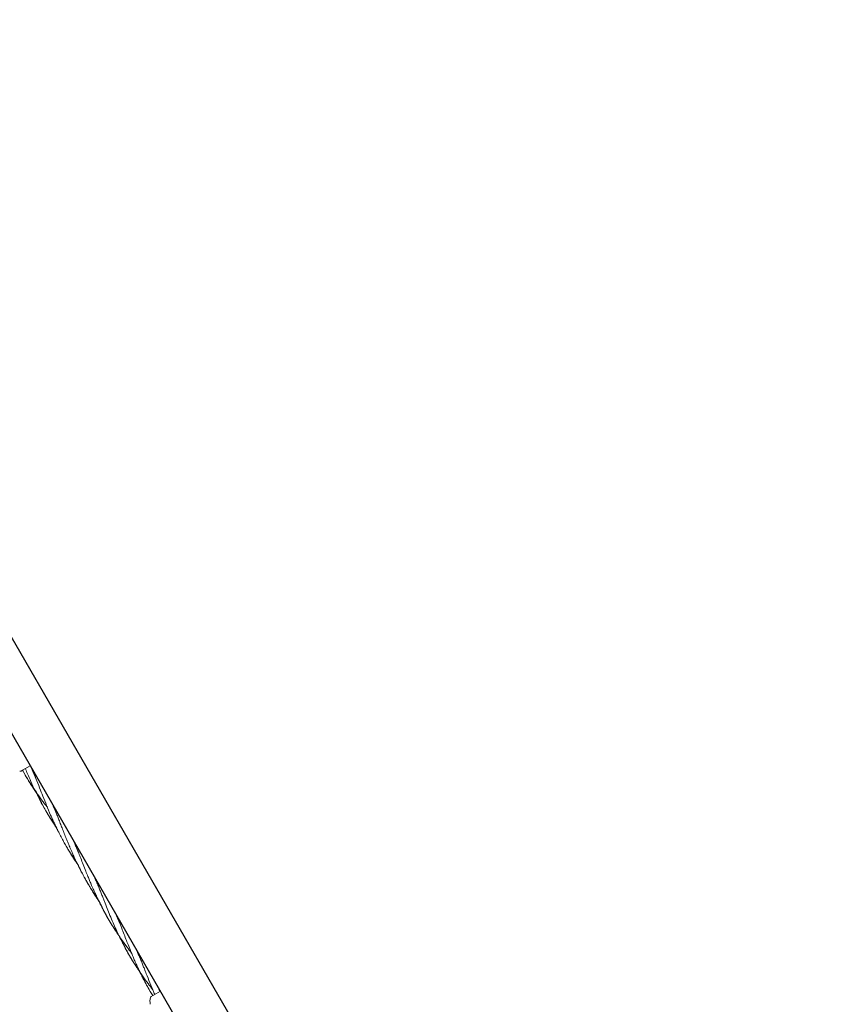
# Model space of a CAD drawing. Units: millimetres. Extents: x 2785 to 14090, y 685 to 8745.
# Drawn here: x 9204 to 9927, y 5073 to 5939 of the extents above; entities that cross this region are included whole.
import ezdxf

# ---------------------------------------------------------------- set-up
doc = ezdxf.new("R2010")
doc.units = ezdxf.units.MM
doc.header["$PDSIZE"] = -1
doc.dimstyles.new('ISO-25', dxfattribs={"dimtxt": 100, "dimasz": 100, "dimexe": 1.25, "dimexo": 0.625, "dimgap": 20, "dimtad": 1, "dimdec": 0, "dimtxsty": 'Standard', "dimblk": 'OBLIQUE', "dimcen": 2.5, "dimadec": 0, "dimazin": 0, "dimtfac": 1, "dimtdec": 0, "dimtmove": 0, "dimatfit": 3, "dimfxl": 1, "dimarcsym": 0})

# ---------------------------------------------------------------- blocks, each defined once
blk = doc.blocks.new('_Oblique')
at = {"color": 0, "linetype": 'ByBlock', "lineweight": -2}
blk.add_line((-0.5, -0.5), (0.5, 0.5), dxfattribs=at)
blk = doc.blocks.new('*D8')
at = {"color": 0, "lineweight": -2, "transparency": 16777216}
for p, q in [((8544.92, 6578.35), (14041.63, 6578.35)), ((14040.38, 3811.34), (14040.38, 6578.35)), ((10048.92, 3811.34), (14041.63, 3811.34))]:
    blk.add_line(p, q, dxfattribs=at)
at = {"layer": 'Defpoints', "color": 0, "transparency": 16777216}
for p in [(8544.29, 6578.35), (14040.38, 6578.35), (10048.29, 3811.34)]:
    blk.add_point(p, dxfattribs=at)
at = {"color": 0, "lineweight": -2, "transparency": 16777216, "xscale": 100, "yscale": 100, "zscale": 100}
for p, rotation in [((14040.38, 6578.35), 90), ((14040.38, 3811.34), 270)]:
    blk.add_blockref('_Oblique', p, dxfattribs=dict(at, rotation=rotation))
at = {"color": 0, "transparency": 16777216, "insert": (13970.38, 5194.85), "char_height": 100, "attachment_point": 5, "rotation": 90}
blk.add_mtext('2767', dxfattribs=at)

msp = doc.modelspace()

# ---------------------------------------------------------------- linework, layer by layer
at = {"color": 7, "linetype": 'Continuous', "lineweight": 30}
for p, q in [((10005.63, 3994.46), (8608.63, 6414.13)), ((8572, 6392.98), (9969, 3973.31))]:
    msp.add_line(p, q, dxfattribs=at)
at = {"color": 7, "linetype": 'Continuous', "lineweight": 18}
for p, q in [((9205.91, 5279.34), (9212.83, 5283.33)), ((9204.71, 5278.64), (9205.91, 5279.34)), ((9205.96, 5279.37), (9208.23, 5275.31)), ((9253.98, 5197.51), (9256.48, 5192.44)), ((9269.63, 5169.53), (9271.53, 5166.59)), ((9271.53, 5166.59), (9273.6, 5163.52)), ((9327.33, 5085.01), (9319.21, 5080.32)), ((9326.73, 5084.67), (9325.02, 5088.71)), ((9319.88, 5082), (9320.45, 5081.04))]:
    msp.add_line(p, q, dxfattribs=at)
for centre, radius, start, end in [((9203.96, 5279.94), 1.5, 253.81306, 300), ((9332.58, 5075.92), 14.5, 166.18694, 189.82873), ((9319.96, 5079.02), 1.5, 120, 166.18694)]:
    msp.add_arc(centre, radius, start, end, dxfattribs=at)
for points, knots in [([(9205.89, 5279.47), (9206.71, 5278), (9208.72, 5274.39), (9212.45, 5268.4), (9216.84, 5261.74), (9221.7, 5254.88), (9225.34, 5249.96), (9227.49, 5247.19), (9227.87, 5246.7)], [0, 0, 0, 0, 0.127911, 0.315206, 0.537013, 0.734985, 0.953164, 1, 1, 1, 1]), ([(9205.95, 5279.47), (9206.74, 5278.01), (9208.77, 5274.25), (9212, 5268.89), (9215.26, 5263.77), (9217.35, 5260.6), (9218.39, 5259.11), (9218.58, 5258.83)], [0, 0, 0, 0, 0.204743, 0.530196, 0.775893, 0.957514, 1, 1, 1, 1]), ([(9208.52, 5280.84), (9209.15, 5279.3), (9210.7, 5275.46), (9213.51, 5268.98), (9216.86, 5261.71), (9220.61, 5254.2), (9224.67, 5246.73), (9228.29, 5240.62), (9231.2, 5236.01), (9233.24, 5232.87), (9234.66, 5230.79), (9235.4, 5229.7)], [0, 0, 0, 0, 0.0856918, 0.2132982, 0.3646247, 0.4999896, 0.6484776, 0.8060042, 0.8693974, 0.9315059, 1, 1, 1, 1]), ([(9217.54, 5272.76), (9217.13, 5273.68), (9215.92, 5276.4), (9214.78, 5279.15), (9214.03, 5280.96)], [0, 0, 0, 0, 0.340051, 1, 1, 1, 1]), ([(9214.72, 5279.76), (9214.84, 5279.47), (9215.92, 5276.91), (9218.01, 5271.57), (9220.96, 5264.06), (9224.04, 5256.15), (9227.23, 5248.17), (9230, 5241.56), (9232.21, 5236.56), (9233.84, 5232.97), (9235.59, 5229.27), (9237.3, 5225.79), (9239.12, 5222.22), (9241.03, 5218.62), (9242.9, 5215.26), (9244.37, 5212.7), (9245.54, 5210.7), (9246.82, 5208.59), (9248.36, 5206.08), (9250.35, 5202.96), (9252.24, 5200.07), (9253.52, 5198.21), (9253.91, 5197.66)], [0, 0, 0, 0, 0.010099, 0.091183, 0.187659, 0.274004, 0.368641, 0.468916, 0.509154, 0.54874, 0.598565, 0.644216, 0.676936, 0.730547, 0.779022, 0.804201, 0.828312, 0.855502, 0.885934, 0.925659, 0.977769, 1, 1, 1, 1]), ([(9217.83, 5260.4), (9217.93, 5260.19), (9218.72, 5258.48), (9220.13, 5255.63), (9222.14, 5251.65), (9224.31, 5247.56), (9226.66, 5243.35), (9229.25, 5238.93), (9231.75, 5234.89), (9234.12, 5231.23), (9235.77, 5228.73), (9236.66, 5227.45), (9236.92, 5227.07)], [0, 0, 0, 0, 0.018461, 0.146211, 0.247817, 0.366162, 0.507848, 0.624059, 0.766374, 0.878422, 0.964446, 1, 1, 1, 1]), ([(9235.8, 5241.31), (9235.07, 5242.95), (9233.96, 5245.44), (9232.93, 5247.97), (9232.58, 5248.82)], [0, 0, 0, 0, 0.661947, 1, 1, 1, 1]), ([(9226.48, 5243.71), (9226.66, 5243.4), (9227.85, 5241.34), (9229.77, 5238.22), (9232.16, 5234.47), (9233.93, 5231.77), (9235.03, 5230.19), (9235.48, 5229.53)], [0, 0, 0, 0, 0.062729, 0.425387, 0.655934, 0.857317, 1, 1, 1, 1]), ([(9233.18, 5247.79), (9233.89, 5246.05), (9235.07, 5243.17), (9236.66, 5239.15), (9238.11, 5235.46), (9239.61, 5231.61), (9241.04, 5227.96), (9242.51, 5224.21), (9244.03, 5220.38), (9245.49, 5216.78), (9246.62, 5214.02), (9247.52, 5211.86), (9248.5, 5209.57), (9249.68, 5206.85), (9251.18, 5203.45), (9253.17, 5199.15), (9255.61, 5194.1), (9258.21, 5189.04), (9260.62, 5184.6), (9262.6, 5181.11), (9264.24, 5178.33), (9265.66, 5175.99), (9267.17, 5173.56), (9268.94, 5170.79), (9270.74, 5168.04), (9271.94, 5166.28), (9272.4, 5165.61)], [0, 0, 0, 0, 0.061567, 0.101816, 0.141309, 0.191081, 0.236793, 0.269448, 0.322805, 0.371355, 0.396601, 0.420675, 0.447852, 0.478284, 0.518001, 0.570117, 0.634353, 0.702561, 0.758145, 0.801201, 0.835356, 0.864725, 0.891534, 0.929833, 0.973259, 1, 1, 1, 1]), ([(9254.65, 5208.39), (9254.58, 5208.54), (9254.3, 5209.18), (9253.78, 5210.37), (9253.06, 5212.03), (9252.15, 5214.18), (9251.45, 5215.83), (9251.03, 5216.85), (9251.01, 5216.91)], [0, 0, 0, 0, 0.055878, 0.22453, 0.42019, 0.642233, 0.980739, 1, 1, 1, 1]), ([(9251.74, 5215.64), (9251.87, 5215.32), (9252.32, 5214.23), (9253.11, 5212.28), (9254.22, 5209.51), (9255.59, 5206.02), (9257.33, 5201.56), (9259.39, 5196.29), (9261.49, 5190.93), (9263.39, 5186.2), (9264.92, 5182.45), (9266.18, 5179.45), (9267.26, 5176.92), (9268.41, 5174.28), (9269.75, 5171.27), (9271.29, 5167.92), (9272.85, 5164.66), (9274.79, 5160.71), (9277.28, 5155.9), (9280.48, 5150.09), (9283.89, 5144.34), (9287.3, 5138.91), (9290.64, 5133.91), (9293.79, 5129.38), (9297.21, 5124.68), (9299.85, 5121.14), (9301.54, 5118.96), (9301.86, 5118.53)], [0, 0, 0, 0, 0.0093205, 0.0320044, 0.0573815, 0.0904637, 0.1338852, 0.187431, 0.2441214, 0.2903395, 0.3261564, 0.3545664, 0.3789815, 0.4012578, 0.4330672, 0.4691663, 0.5020861, 0.5321281, 0.5898839, 0.6505239, 0.7145396, 0.7735814, 0.8265783, 0.8794773, 0.9249392, 0.985402, 1, 1, 1, 1]), ([(9244.76, 5212.04), (9244.81, 5211.95), (9245.56, 5210.62), (9247, 5208.18), (9248.95, 5204.96), (9250.85, 5201.94), (9252.86, 5198.84), (9254.36, 5196.59), (9255.21, 5195.37), (9255.24, 5195.33)], [0, 0, 0, 0, 0.016508, 0.232823, 0.429557, 0.589731, 0.774702, 0.991646, 1, 1, 1, 1]), ([(9255.6, 5194.58), (9256.06, 5193.65), (9256.95, 5191.81), (9258.31, 5189.12), (9259.66, 5186.52), (9261.05, 5183.94), (9262.65, 5181.05), (9264.65, 5177.56), (9267.28, 5173.18), (9269.31, 5170.01), (9270.43, 5168.26)], [0, 0, 0, 0, 0.1029863, 0.2025037, 0.2986709, 0.3937125, 0.4936479, 0.6257872, 0.7943841, 1, 1, 1, 1]), ([(9273.16, 5176.34), (9272.98, 5176.74), (9272.54, 5177.73), (9271.8, 5179.43), (9270.83, 5181.71), (9270.05, 5183.54), (9269.58, 5184.69), (9269.51, 5184.85)], [0, 0, 0, 0, 0.1413036, 0.3537763, 0.597936, 0.9441635, 1, 1, 1, 1]), ([(9270.24, 5183.6), (9270.46, 5183.06), (9271.02, 5181.71), (9271.87, 5179.58), (9272.93, 5176.91), (9274.15, 5173.82), (9275.51, 5170.37), (9276.83, 5166.96), (9278.45, 5162.82), (9280.45, 5157.73), (9282.96, 5151.51), (9285.56, 5145.3), (9288.16, 5139.41), (9290.69, 5133.95), (9293.12, 5128.99), (9295.79, 5123.85), (9298.3, 5119.29), (9300.72, 5115.11), (9302.81, 5111.64), (9304.88, 5108.33), (9306.95, 5105.15), (9309.1, 5101.94), (9312.23, 5097.42), (9316.02, 5092.17), (9319.06, 5088.21), (9320.37, 5086.5)], [0, 0, 0, 0, 0.0156249, 0.0400018, 0.0622199, 0.0939888, 0.1301374, 0.1631242, 0.1932209, 0.2510112, 0.3117169, 0.3757022, 0.434641, 0.4875924, 0.5405398, 0.5860676, 0.6465706, 0.6837038, 0.7186063, 0.7581425, 0.7908407, 0.822908, 0.8638283, 0.9413896, 1, 1, 1, 1]), ([(9270.43, 5168.26), (9271.35, 5166.87), (9272.38, 5165.3), (9273.46, 5163.75), (9273.58, 5163.57)], [0, 0, 0, 0, 0.885307, 1, 1, 1, 1]), ([(9273.04, 5164.69), (9273.13, 5164.51), (9273.77, 5163.14), (9274.84, 5160.95), (9276.11, 5158.42), (9277.06, 5156.56), (9277.93, 5154.9), (9278.91, 5153.06), (9279.97, 5151.11), (9280.73, 5149.78), (9281.08, 5149.16)], [0, 0, 0, 0, 0.034474, 0.258729, 0.418107, 0.518748, 0.618485, 0.738167, 0.877198, 1, 1, 1, 1]), ([(9273.64, 5163.48), (9273.82, 5163.09), (9274.56, 5161.53), (9275.74, 5159.18), (9276.98, 5156.74), (9277.89, 5155), (9278.66, 5153.55), (9279.51, 5151.98), (9280.35, 5150.45), (9280.91, 5149.45), (9281.15, 5149.04)], [0, 0, 0, 0, 0.078355, 0.317699, 0.484009, 0.583995, 0.678538, 0.788182, 0.912612, 1, 1, 1, 1]), ([(9291.32, 5145.13), (9290.53, 5146.91), (9289.41, 5149.45), (9288.34, 5152.02), (9288.02, 5152.8)], [0, 0, 0, 0, 0.699303, 1, 1, 1, 1]), ([(9288.71, 5151.61), (9289.23, 5150.34), (9290.57, 5147.07), (9292.59, 5141.96), (9294.79, 5136.31), (9296.82, 5131.12), (9298.95, 5125.67), (9300.92, 5120.8), (9302.78, 5116.3), (9304.38, 5112.54), (9305.96, 5108.94), (9307.53, 5105.47), (9309.17, 5101.97), (9311.57, 5097.03), (9314.96, 5090.52), (9318.14, 5084.81), (9320.1, 5081.64), (9320.46, 5081.05)], [0, 0, 0, 0, 0.05303, 0.136573, 0.211709, 0.286765, 0.351263, 0.436987, 0.489664, 0.539221, 0.595349, 0.641688, 0.687183, 0.74522, 0.855191, 0.972847, 1, 1, 1, 1]), ([(9291.45, 5132.77), (9291.84, 5131.97), (9292.66, 5130.24), (9294.07, 5127.39), (9295.67, 5124.25), (9297.25, 5121.29), (9298.6, 5118.82), (9299.39, 5117.43), (9299.76, 5116.78)], [0, 0, 0, 0, 0.148065, 0.318154, 0.529918, 0.733361, 0.875724, 1, 1, 1, 1]), ([(9292.12, 5131.52), (9292.89, 5129.91), (9295.11, 5125.29), (9298.4, 5119.07), (9301.07, 5114.56), (9302.05, 5112.92)], [0, 0, 0, 0, 0.2536911, 0.7273561, 1, 1, 1, 1]), ([(9310.01, 5112.62), (9309.71, 5113.28), (9308.52, 5115.93), (9307.41, 5118.64), (9306.57, 5120.67)], [0, 0, 0, 0, 0.246241, 1, 1, 1, 1]), ([(9307.24, 5119.51), (9307.32, 5119.32), (9307.89, 5117.92), (9309, 5115.17), (9310.46, 5111.49), (9311.86, 5107.92), (9313.28, 5104.29), (9315.29, 5099.13), (9318.01, 5092.24), (9320.47, 5086.12), (9321.96, 5082.7), (9322.23, 5082.07)], [0, 0, 0, 0, 0.016094, 0.112287, 0.2207703, 0.3099642, 0.3978811, 0.5098855, 0.7216082, 0.9485137, 1, 1, 1, 1]), ([(9309.95, 5100.73), (9310.34, 5099.9), (9311.77, 5096.82), (9314.19, 5092.08), (9316.32, 5088.25), (9317.26, 5086.56)], [0, 0, 0, 0, 0.173584, 0.636548, 1, 1, 1, 1]), ([(9310.48, 5099.75), (9310.79, 5099.09), (9311.84, 5096.85), (9313.65, 5093.26), (9315.19, 5090.36), (9315.91, 5089.01)], [0, 0, 0, 0, 0.180277, 0.616842, 1, 1, 1, 1]), ([(9325.72, 5087.5), (9325.84, 5087.22), (9326.23, 5086.3), (9326.59, 5085.37), (9326.84, 5084.73)], [0, 0, 0, 0, 0.309442, 1, 1, 1, 1])]:
    msp.add_open_spline(points, degree=3, knots=knots, dxfattribs=at)

# ---------------------------------------------------------------- dimensions: what is measured, and where the dimension line sits
dim = msp.add_linear_dim(base=(14040.38, 6578.35), p1=(10048.29, 3811.34), p2=(8544.29, 6578.35), angle=90, dimstyle='ISO-25')
dim.commit()
dim.dimension.update_dxf_attribs({"geometry": '*D8', "text_midpoint": (13970.38, 5194.85)})

doc.saveas('drawing.dxf')
